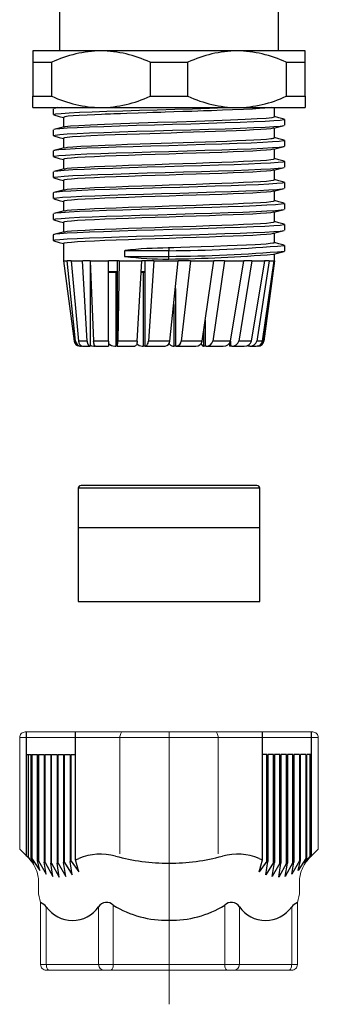
# Model space of a CAD drawing. Units: millimetres. Extents: x 0 to 806, y 0 to 560.
# Drawn here: x 502 to 529, y 312 to 399 of the extents above; entities that cross this region are included whole.
import ezdxf

# ---------------------------------------------------------------- set-up
doc = ezdxf.new("R2010")
doc.units = ezdxf.units.MM
doc.header["$LTSCALE"] = 2
doc.linetypes.add('AM_ISO08W050', pattern=[18, 12, -1.5, 3, -1.5])
for name, color, linetype, lineweight in [('AM_7', 4, 'AM_ISO08W050', 13), ('TK3', 5, 'Continuous', 25), ('TK5', 4, 'Continuous', 25)]:
    doc.layers.add(name, color=color, linetype=linetype, lineweight=lineweight)

msp = doc.modelspace()

# ---------------------------------------------------------------- linework, layer by layer
at = {"layer": 'AM_7'}
msp.add_line((515.639, 311.868), (515.639, 338.868), dxfattribs=at)
at = {"layer": 'TK3', "linetype": 'Continuous'}
for p, q in [((525.289, 395.868), (525.289, 431.368)), ((505.989, 428.618), (505.989, 398.618)), ((505.989, 398.618), (505.989, 395.868)), ((509.639, 395.868), (503.639, 395.868)), ((521.639, 395.868), (509.639, 395.868)), ((527.639, 395.868), (521.639, 395.868)), ((503.639, 394.868), (505.309, 394.868)), ((503.639, 394.868), (503.639, 391.868)), ((505.309, 391.868), (505.309, 394.868)), ((513.969, 394.868), (517.309, 394.868)), ((513.969, 394.868), (513.969, 391.868)), ((517.309, 391.868), (517.309, 394.868)), ((525.969, 394.868), (525.969, 391.868)), ((525.969, 394.868), (527.639, 394.868)), ((527.639, 391.868), (527.639, 394.868)), ((503.639, 390.868), (503.639, 391.868)), ((503.639, 391.868), (505.309, 391.868)), ((513.969, 391.868), (517.309, 391.868)), ((525.969, 391.868), (527.639, 391.868)), ((527.639, 391.868), (527.639, 390.868)), ((503.639, 390.868), (509.639, 390.868)), ((505.439, 390.755), (505.439, 390.255)), ((505.809, 390.87), (505.499, 390.787)), ((509.639, 390.868), (521.639, 390.868)), ((521.639, 390.868), (527.639, 390.868)), ((524.939, 390.07), (524.939, 390.868)), ((506.339, 390.015), (506.339, 389.163)), ((525.839, 389.33), (525.838, 389.83)), ((505.439, 388.905), (505.439, 388.405)), ((524.939, 388.221), (524.939, 389.073)), ((506.339, 388.165), (506.339, 387.313)), ((505.439, 387.055), (505.439, 386.555)), ((524.939, 386.37), (524.939, 387.223)), ((506.339, 386.315), (506.339, 385.463)), ((525.839, 385.63), (525.839, 386.13)), ((505.439, 385.205), (505.439, 384.705)), ((524.939, 384.52), (524.939, 385.373)), ((506.339, 384.465), (506.339, 383.613)), ((524.939, 382.67), (524.939, 383.523)), ((525.839, 383.78), (525.839, 384.28)), ((505.439, 383.355), (505.439, 382.855)), ((505.476, 383.38), (505.47, 383.355)), ((506.339, 382.615), (506.339, 381.763)), ((525.839, 381.93), (525.839, 382.43)), ((505.439, 381.505), (505.439, 381.005)), ((524.939, 380.82), (524.939, 381.673)), ((506.339, 380.765), (506.339, 379.913)), ((524.939, 378.971), (524.939, 379.823)), ((506.339, 378.915), (506.339, 377.368)), ((511.779, 378.287), (511.723, 378.267)), ((515.623, 378.267), (511.723, 378.267)), ((511.723, 378.267), (511.723, 377.767)), ((515.624, 378.507), (515.57, 378.507)), ((515.624, 378.507), (515.623, 378.267)), ((515.623, 377.767), (515.623, 378.267)), ((506.343, 377.368), (506.339, 377.368)), ((506.343, 377.368), (506.659, 377.368)), ((506.343, 377.368), (506.752, 374.272)), ((507.409, 370.303), (506.658, 377.368)), ((507, 377.368), (506.659, 377.368)), ((507, 377.368), (508.028, 377.368)), ((507, 377.368), (507.653, 370.303)), ((508.426, 370.303), (508.027, 377.368)), ((508.698, 377.368), (508.028, 377.368)), ((508.686, 377.368), (508.686, 369.868)), ((508.698, 377.368), (510.314, 377.368)), ((508.698, 377.368), (508.993, 370.303)), ((511.234, 377.368), (510.314, 377.368)), ((510.314, 370.303), (510.314, 377.368)), ((511.071, 377.368), (511.071, 369.868)), ((511.234, 377.368), (511.135, 370.303)), ((511.234, 377.368), (513.243, 377.368)), ((511.723, 377.767), (515.623, 377.767)), ((511.779, 377.747), (511.723, 377.767)), ((512.844, 370.303), (513.243, 377.368)), ((514.301, 377.368), (513.243, 377.368)), ((513.509, 377.368), (513.509, 369.868)), ((514.301, 377.368), (513.819, 370.303)), ((514.301, 377.368), (516.461, 377.368)), ((515.57, 377.527), (515.624, 377.527)), ((515.624, 377.527), (515.623, 377.767)), ((515.711, 370.303), (516.461, 377.368)), ((517.53, 377.368), (516.461, 377.368)), ((517.53, 377.368), (516.724, 370.303)), ((517.53, 377.368), (519.58, 377.368)), ((518.569, 370.303), (519.58, 377.368)), ((520.53, 377.368), (519.497, 370.303)), ((520.53, 377.368), (519.58, 377.368)), ((520.53, 377.368), (522.223, 377.368)), ((521.074, 370.303), (522.224, 377.368)), ((522.94, 377.368), (521.805, 370.303)), ((522.94, 377.368), (522.223, 377.368)), ((522.923, 370.303), (524.073, 377.368)), ((522.94, 377.368), (524.072, 377.368)), ((524.47, 377.368), (523.369, 370.303)), ((523.894, 370.303), (524.905, 377.368)), ((524.935, 377.368), (524.001, 370.303)), ((524.47, 377.368), (524.072, 377.368)), ((524.47, 377.368), (524.904, 377.368)), ((524.939, 377.368), (524.904, 377.368)), ((524.939, 377.368), (524.939, 377.973)), ((508.686, 376.446), (508.706, 376.446)), ((508.686, 376.368), (508.74, 376.368)), ((510.295, 376.446), (511.071, 376.446)), ((510.314, 376.368), (511.071, 376.368)), ((510.95, 376.368), (510.95, 369.868)), ((513.187, 376.446), (513.509, 376.446)), ((513.187, 376.368), (513.509, 376.368)), ((513.365, 376.368), (513.365, 369.868)), ((516.204, 374.949), (516.204, 369.868)), ((506.746, 374.271), (507.269, 370.301)), ((524.009, 370.301), (524.531, 374.271)), ((516.054, 373.533), (516.054, 369.868)), ((518.831, 372.136), (518.831, 369.868)), ((518.693, 371.168), (518.693, 369.868)), ((507.409, 370.303), (507.281, 370.303)), ((508.426, 370.303), (507.653, 370.303)), ((507.831, 369.868), (507.766, 369.868)), ((507.831, 369.868), (507.896, 369.868)), ((507.878, 369.878), (507.953, 369.868)), ((508.019, 369.868), (508.651, 369.868)), ((508.651, 369.868), (508.686, 369.868)), ((510.314, 370.303), (508.993, 370.303)), ((509.001, 369.868), (509.101, 369.868)), ((509.158, 369.868), (510.314, 369.868)), ((510.314, 370.303), (510.314, 369.868)), ((510.851, 369.868), (510.95, 369.868)), ((511.001, 369.868), (510.95, 369.868)), ((511.079, 369.868), (512.619, 369.868)), ((512.844, 370.303), (511.135, 370.303)), ((513.277, 369.868), (513.365, 369.868)), ((513.509, 369.868), (513.365, 369.868)), ((513.55, 369.868), (513.509, 369.868)), ((513.55, 369.868), (515.288, 369.868)), ((515.711, 370.303), (513.819, 370.303)), ((515.989, 369.868), (516.054, 369.868)), ((516.204, 369.868), (516.054, 369.868)), ((516.273, 369.868), (516.204, 369.868)), ((516.273, 369.868), (518, 369.868)), ((518.569, 370.303), (516.724, 370.303)), ((518.658, 369.868), (518.693, 369.868)), ((518.842, 369.868), (518.693, 369.868)), ((518.92, 369.868), (518.831, 369.868)), ((518.92, 369.868), (520.427, 369.868)), ((521.074, 370.303), (519.497, 370.303)), ((520.963, 370.085), (520.963, 369.868)), ((521.093, 369.868), (520.963, 369.868)), ((521.073, 370.301), (521.073, 369.868)), ((521.17, 369.868), (521.073, 369.868)), ((521.17, 369.868), (522.276, 369.868)), ((522.923, 370.303), (521.805, 370.303)), ((522.592, 369.937), (522.592, 369.868)), ((522.66, 369.868), (522.592, 369.868)), ((522.66, 369.964), (522.66, 369.868)), ((522.754, 369.868), (522.66, 369.868)), ((522.754, 369.868), (523.325, 369.868)), ((523.894, 370.303), (523.369, 370.303)), ((523.479, 369.868), (523.399, 369.868))]:
    msp.add_line(p, q, dxfattribs=at)
at = {"layer": 'TK3', "linetype": 'Continuous', "lineweight": 15}
for p, q in [((502.971, 335.868), (515.639, 335.868)), ((528.307, 335.868), (515.639, 335.868)), ((502.475, 335.372), (515.639, 335.373)), ((502.475, 335.372), (502.475, 325.536)), ((511.308, 335.374), (511.308, 333.868)), ((528.802, 335.372), (515.639, 335.373)), ((519.97, 335.374), (519.97, 333.868)), ((528.802, 335.372), (528.802, 325.536)), ((511.308, 333.868), (511.308, 325.135)), ((519.97, 333.868), (519.97, 325.135)), ((502.475, 325.536), (503.271, 324.74)), ((528.802, 325.536), (528.006, 324.74)), ((504.136, 322.651), (504.136, 321.873)), ((527.141, 322.651), (527.141, 321.873)), ((504.321, 320.835), (504.321, 315.368)), ((504.821, 315.371), (504.821, 320.448)), ((509.431, 315.371), (509.431, 320.448)), ((510.73, 320.599), (510.73, 315.371)), ((520.547, 320.599), (520.547, 315.371)), ((521.847, 315.371), (521.847, 320.448)), ((526.456, 315.371), (526.456, 320.448)), ((526.956, 320.835), (526.956, 315.368)), ((504.321, 315.371), (510.355, 315.371)), ((515.639, 315.371), (510.355, 315.371)), ((515.639, 315.371), (520.922, 315.371)), ((526.956, 315.371), (520.922, 315.371)), ((504.821, 314.868), (515.639, 314.868)), ((526.456, 314.868), (515.639, 314.868))]:
    msp.add_line(p, q, dxfattribs=at)
at = {"layer": 'TK3'}
for p, q in [((503.078, 324.933), (503.078, 335.868)), ((507.409, 324.605), (507.409, 335.868)), ((523.868, 324.605), (523.868, 335.868)), ((528.199, 324.933), (528.199, 335.868)), ((503.078, 333.868), (503.482, 333.868)), ((503.238, 333.868), (503.238, 324.851)), ((503.482, 324.738), (503.482, 333.868)), ((503.561, 333.868), (503.561, 324.705)), ((503.561, 333.868), (504.057, 333.868)), ((504.057, 324.529), (504.057, 333.868)), ((504.136, 333.868), (504.136, 324.505)), ((504.136, 333.868), (504.632, 333.868)), ((504.632, 333.868), (504.632, 324.389)), ((504.711, 324.375), (504.711, 333.868)), ((504.711, 333.868), (505.207, 333.868)), ((505.207, 333.868), (505.207, 324.314)), ((505.281, 324.309), (505.281, 333.868)), ((505.281, 333.868), (505.777, 333.868)), ((505.777, 333.868), (505.777, 324.301)), ((505.856, 324.303), (505.856, 333.868)), ((505.856, 333.868), (506.351, 333.868)), ((506.351, 333.868), (506.351, 324.348)), ((506.431, 324.36), (506.431, 333.868)), ((506.431, 333.868), (506.926, 333.868)), ((506.926, 333.868), (506.926, 324.46)), ((507.006, 324.48), (507.006, 333.868)), ((507.006, 333.868), (507.409, 333.868)), ((524.272, 333.868), (523.868, 333.868)), ((524.272, 324.48), (524.272, 333.868)), ((524.351, 333.868), (524.351, 324.46)), ((524.847, 333.868), (524.351, 333.868)), ((524.847, 324.36), (524.847, 333.868)), ((524.926, 333.868), (524.926, 324.348)), ((525.422, 333.868), (524.926, 333.868)), ((525.422, 324.303), (525.422, 333.868)), ((525.501, 333.868), (525.501, 324.301)), ((525.997, 333.868), (525.501, 333.868)), ((525.997, 324.309), (525.997, 333.868)), ((526.071, 333.868), (526.071, 324.314)), ((526.566, 333.868), (526.071, 333.868)), ((526.566, 324.375), (526.566, 333.868)), ((526.646, 333.868), (526.646, 324.389)), ((527.141, 333.868), (526.646, 333.868)), ((527.141, 333.868), (527.141, 324.505)), ((527.221, 324.529), (527.221, 333.868)), ((527.716, 333.868), (527.221, 333.868)), ((527.716, 333.868), (527.716, 324.705)), ((527.795, 324.738), (527.795, 333.868)), ((528.199, 333.868), (527.795, 333.868)), ((528.04, 333.868), (528.04, 324.851)), ((503.663, 324.299), (503.238, 324.851)), ((503.482, 324.738), (503.663, 324.299)), ((503.561, 324.705), (504.238, 323.65)), ((504.238, 323.65), (504.057, 324.529)), ((504.136, 324.505), (504.813, 323.326)), ((507.108, 323.268), (506.926, 324.46)), ((507.006, 324.48), (507.683, 323.552)), ((507.683, 323.552), (507.409, 324.605)), ((523.595, 323.552), (523.868, 324.605)), ((524.272, 324.48), (523.595, 323.552)), ((524.17, 323.268), (524.351, 324.46)), ((527.141, 324.505), (526.464, 323.326)), ((527.716, 324.705), (527.039, 323.65)), ((527.039, 323.65), (527.221, 324.529)), ((527.614, 324.299), (528.04, 324.851)), ((527.795, 324.738), (527.614, 324.299)), ((504.813, 323.326), (504.632, 324.389)), ((504.711, 324.375), (505.388, 323.143)), ((505.388, 323.143), (505.207, 324.314)), ((505.281, 324.309), (505.958, 323.076)), ((505.958, 323.076), (505.777, 324.299)), ((505.856, 324.299), (506.533, 323.116)), ((506.533, 323.116), (506.351, 324.348)), ((506.431, 324.36), (507.108, 323.268)), ((524.847, 324.36), (524.17, 323.268)), ((524.745, 323.116), (524.926, 324.348)), ((525.422, 324.299), (524.745, 323.116)), ((525.997, 324.309), (525.32, 323.076)), ((525.32, 323.076), (525.501, 324.299)), ((526.566, 324.375), (525.889, 323.143)), ((525.889, 323.143), (526.071, 324.314)), ((526.464, 323.326), (526.646, 324.389))]:
    msp.add_line(p, q, dxfattribs=at)
at = {"layer": 'TK3', "linetype": 'Continuous'}
for points in [[(503.639, 395.868), (503.639, 395.748), (503.639, 395.406), (503.639, 394.868)], [(527.639, 394.868), (527.639, 395.406), (527.639, 395.748), (527.639, 395.868)], [(505.468, 390.255), (505.454, 390.271), (505.67, 390.318), (506.133, 390.364), (506.834, 390.411), (507.752, 390.457), (508.868, 390.504), (510.151, 390.55), (511.571, 390.597), (513.049, 390.642), (514.587, 390.687), (516.15, 390.732), (517.701, 390.777), (519.203, 390.823), (520.622, 390.868)], [(506.179, 390.868), (505.67, 390.818), (505.527, 390.787)], [(524.661, 390.868), (524.429, 390.842), (524.09, 390.813), (523.621, 390.781), (522.999, 390.746), (522.206, 390.708), (521.226, 390.667), (520.364, 390.634), (519.394, 390.6), (518.688, 390.576), (518.172, 390.559), (517.646, 390.542), (516.846, 390.516), (516.064, 390.491), (515.294, 390.466), (514.91, 390.454), (514.718, 390.448), (514.622, 390.445), (514.574, 390.443), (514.55, 390.442), (514.538, 390.442), (514.532, 390.442), (514.529, 390.442), (514.528, 390.442), (514.527, 390.442), (514.527, 390.442), (514.526, 390.442), (514.526, 390.442), (514.526, 390.442), (514.526, 390.442), (514.526, 390.442), (514.526, 390.442), (514.223, 390.432), (513.68, 390.414), (512.908, 390.389), (511.929, 390.356), (511.374, 390.336), (510.785, 390.315), (510.48, 390.304), (510.403, 390.301), (510.384, 390.3), (510.379, 390.3), (510.378, 390.3), (510.378, 390.3), (510.378, 390.3), (510.378, 390.3), (510.378, 390.3), (510.378, 390.3), (510.378, 390.3), (510.271, 390.296), (510.026, 390.286), (509.686, 390.272), (509.109, 390.248), (508.428, 390.216), (507.71, 390.176), (507.199, 390.142), (506.762, 390.104), (506.455, 390.061), (506.339, 390.015)], [(505.498, 390.223), (505.951, 390.102), (506.339, 389.997)], [(525.815, 389.83), (525.767, 389.796), (525.452, 389.749), (524.893, 389.702), (524.103, 389.656), (523.103, 389.609), (521.918, 389.563), (520.576, 389.516), (519.111, 389.47), (517.56, 389.423), (515.961, 389.377), (514.354, 389.33), (512.779, 389.284), (511.276, 389.237), (509.88, 389.191), (508.628, 389.144), (507.551, 389.098), (506.674, 389.051), (506.021, 389.005), (505.606, 388.958), (505.523, 388.935)], [(506.434, 389.179), (506.494, 389.199), (506.953, 389.253), (507.702, 389.307), (508.716, 389.361), (509.96, 389.415), (511.394, 389.468), (512.969, 389.522), (514.632, 389.576), (516.33, 389.63), (518.004, 389.684), (519.6, 389.737), (521.063, 389.791), (522.346, 389.845), (523.405, 389.899), (524.206, 389.953), (524.721, 390.007), (524.933, 390.06), (524.915, 390.07)], [(525.782, 389.861), (525.33, 389.983), (524.939, 390.088)], [(505.455, 388.405), (505.441, 388.412), (505.606, 388.458), (506.021, 388.505), (506.674, 388.551), (507.551, 388.598), (508.628, 388.644), (509.88, 388.691), (511.276, 388.737), (512.779, 388.784), (514.354, 388.83), (515.961, 388.877), (517.56, 388.923), (519.111, 388.97), (520.576, 389.016), (521.918, 389.063), (523.103, 389.109), (524.103, 389.156), (524.893, 389.202), (525.452, 389.249), (525.767, 389.296), (525.772, 389.299)], [(506.397, 389.178), (505.944, 389.057), (505.491, 388.935)], [(524.866, 389.055), (524.857, 389.051), (524.619, 389.013), (524.237, 388.975), (523.725, 388.938), (523.097, 388.901), (522.369, 388.866), (521.558, 388.83), (520.68, 388.796), (519.752, 388.762), (518.789, 388.729), (517.806, 388.696), (516.818, 388.665), (515.836, 388.633), (514.872, 388.603), (513.937, 388.573), (513.039, 388.544), (511.913, 388.506), (510.88, 388.469), (509.95, 388.433), (508.76, 388.382), (507.824, 388.333), (507.134, 388.287), (506.673, 388.244), (506.417, 388.203), (506.339, 388.165)], [(524.874, 389.055), (525.327, 389.177), (525.78, 389.299)], [(525.833, 387.98), (525.724, 387.936), (525.359, 387.89), (524.751, 387.843), (523.918, 387.797), (522.878, 387.75), (521.658, 387.703), (520.289, 387.657), (518.804, 387.61), (517.24, 387.564), (515.636, 387.517), (514.033, 387.471), (512.469, 387.424), (510.984, 387.378), (509.615, 387.331), (508.396, 387.285), (507.357, 387.238), (506.524, 387.192), (505.917, 387.146), (505.553, 387.099), (505.445, 387.055)], [(505.497, 388.373), (505.95, 388.252), (506.339, 388.147)], [(506.409, 387.329), (506.419, 387.334), (506.681, 387.375), (507.151, 387.419), (507.853, 387.466), (508.802, 387.515), (510.003, 387.566), (510.94, 387.602), (511.979, 387.639), (513.109, 387.677), (514.008, 387.706), (514.943, 387.736), (515.906, 387.766), (516.885, 387.797), (517.87, 387.829), (518.847, 387.862), (519.804, 387.895), (520.726, 387.928), (521.596, 387.963), (522.399, 387.998), (523.119, 388.033), (523.74, 388.069), (524.247, 388.106), (524.624, 388.144), (524.735, 388.159), (524.823, 388.174), (524.887, 388.19), (524.926, 388.205), (524.939, 388.221), (524.939, 388.221)], [(525.778, 388.013), (525.325, 388.134), (524.939, 388.238)], [(525.839, 387.48), (525.839, 387.73), (525.839, 387.98)], [(505.445, 386.555), (505.553, 386.599), (505.917, 386.646), (506.524, 386.692), (507.357, 386.738), (508.396, 386.785), (509.615, 386.831), (510.984, 386.878), (512.469, 386.924), (514.033, 386.971), (515.636, 387.017), (517.24, 387.064), (518.804, 387.11), (520.289, 387.157), (521.658, 387.203), (522.878, 387.25), (523.918, 387.297), (524.751, 387.343), (525.359, 387.39), (525.724, 387.436), (525.833, 387.48)], [(506.4, 387.329), (505.948, 387.208), (505.495, 387.086)], [(524.867, 387.205), (524.859, 387.201), (524.622, 387.163), (524.231, 387.124), (523.693, 387.086), (523.017, 387.047), (522.215, 387.008), (521.3, 386.97), (520.289, 386.931), (519.198, 386.893), (518.046, 386.854), (516.853, 386.816), (515.639, 386.777), (514.425, 386.739), (513.232, 386.7), (512.08, 386.662), (510.989, 386.623), (509.977, 386.585), (509.063, 386.546), (508.261, 386.507), (507.585, 386.469), (507.047, 386.43), (506.656, 386.392), (506.418, 386.353), (506.339, 386.315)], [(524.874, 387.205), (525.326, 387.327), (525.779, 387.449)], [(505.497, 386.523), (505.95, 386.402), (506.339, 386.297)], [(525.822, 386.13), (525.836, 386.123), (525.67, 386.077), (525.255, 386.03), (524.601, 385.984), (523.724, 385.937), (522.646, 385.891), (521.393, 385.844), (519.998, 385.798), (518.494, 385.751), (516.919, 385.705), (515.312, 385.658), (513.713, 385.611), (512.162, 385.565), (510.698, 385.519), (509.356, 385.472), (508.171, 385.426), (507.172, 385.379), (506.383, 385.333), (505.824, 385.286), (505.509, 385.24), (505.506, 385.237)], [(506.411, 385.48), (506.418, 385.484), (506.656, 385.522), (507.047, 385.561), (507.585, 385.6), (508.261, 385.638), (509.063, 385.677), (509.977, 385.715), (510.989, 385.754), (512.08, 385.792), (513.232, 385.831), (514.425, 385.869), (515.639, 385.908), (516.853, 385.946), (518.046, 385.985), (519.198, 386.024), (520.289, 386.062), (521.3, 386.101), (522.215, 386.139), (523.017, 386.178), (523.693, 386.216), (524.231, 386.255), (524.622, 386.293), (524.859, 386.332), (524.939, 386.37)], [(525.786, 386.16), (525.333, 386.282), (524.939, 386.388)], [(505.463, 384.705), (505.509, 384.74), (505.824, 384.786), (506.383, 384.833), (507.172, 384.879), (508.171, 384.926), (509.356, 384.972), (510.698, 385.019), (512.162, 385.065), (513.713, 385.111), (515.312, 385.158), (516.919, 385.205), (518.494, 385.251), (519.998, 385.298), (521.393, 385.344), (522.646, 385.391), (523.724, 385.437), (524.601, 385.484), (525.255, 385.53), (525.67, 385.577), (525.747, 385.598)], [(506.405, 385.48), (505.952, 385.359), (505.499, 385.237)], [(524.867, 385.355), (524.859, 385.351), (524.622, 385.313), (524.231, 385.274), (523.693, 385.236), (523.017, 385.197), (522.215, 385.158), (521.3, 385.12), (520.289, 385.081), (519.198, 385.043), (518.046, 385.004), (516.853, 384.966), (515.639, 384.927), (514.425, 384.889), (513.232, 384.85), (512.08, 384.812), (510.989, 384.773), (509.977, 384.735), (509.063, 384.696), (508.261, 384.657), (507.585, 384.619), (507.047, 384.58), (506.656, 384.542), (506.418, 384.503), (506.339, 384.465)], [(524.874, 385.355), (525.326, 385.477), (525.779, 385.599)], [(505.497, 384.673), (505.95, 384.552), (506.339, 384.447)], [(506.407, 383.628), (506.418, 383.634), (506.656, 383.672), (507.047, 383.711), (507.585, 383.75), (508.261, 383.788), (509.063, 383.827), (509.977, 383.865), (510.989, 383.904), (512.08, 383.942), (513.232, 383.981), (514.425, 384.019), (515.639, 384.058), (516.853, 384.096), (518.046, 384.135), (519.198, 384.174), (520.289, 384.212), (521.3, 384.251), (522.215, 384.289), (523.017, 384.328), (523.693, 384.366), (524.231, 384.405), (524.622, 384.443), (524.859, 384.482), (524.939, 384.52)], [(525.781, 384.312), (525.329, 384.433), (524.939, 384.538)], [(505.47, 382.855), (505.476, 382.88), (505.74, 382.927), (506.251, 382.973), (506.995, 383.02), (507.954, 383.066), (509.104, 383.113), (510.416, 383.159), (511.859, 383.206), (513.395, 383.252), (514.987, 383.299), (516.596, 383.345), (518.181, 383.392), (519.702, 383.438), (521.122, 383.485), (522.406, 383.531), (523.522, 383.578), (524.442, 383.624), (525.142, 383.671), (525.606, 383.717), (525.752, 383.749)], [(506.397, 383.628), (505.944, 383.506), (505.49, 383.385)], [(525.81, 384.28), (525.823, 384.264), (525.606, 384.217), (525.142, 384.171), (524.442, 384.124), (523.522, 384.078), (522.406, 384.031), (521.122, 383.985), (519.702, 383.938), (518.181, 383.892), (516.596, 383.845), (514.987, 383.799), (513.395, 383.752), (511.859, 383.706), (510.416, 383.659), (509.104, 383.613), (507.954, 383.566), (506.995, 383.52), (506.251, 383.473), (505.74, 383.427), (505.501, 383.385)], [(524.867, 383.505), (524.859, 383.501), (524.622, 383.463), (524.231, 383.424), (523.693, 383.386), (523.017, 383.347), (522.215, 383.308), (521.3, 383.27), (520.289, 383.231), (519.198, 383.193), (518.046, 383.154), (516.853, 383.116), (515.639, 383.077), (514.425, 383.039), (513.232, 383), (512.08, 382.962), (510.989, 382.923), (509.977, 382.885), (509.063, 382.846), (508.261, 382.807), (507.585, 382.769), (507.047, 382.73), (506.656, 382.692), (506.418, 382.653), (506.339, 382.615)], [(524.874, 383.505), (525.327, 383.627), (525.78, 383.749)], [(505.498, 382.823), (505.95, 382.702), (506.339, 382.597)], [(506.409, 381.78), (506.418, 381.784), (506.656, 381.823), (507.047, 381.861), (507.585, 381.9), (508.261, 381.938), (509.063, 381.977), (509.977, 382.015), (510.989, 382.054), (512.08, 382.092), (513.232, 382.131), (514.425, 382.169), (515.639, 382.208), (516.853, 382.246), (518.046, 382.285), (519.198, 382.324), (520.289, 382.362), (521.3, 382.401), (522.215, 382.439), (523.017, 382.478), (523.693, 382.516), (524.231, 382.555), (524.622, 382.593), (524.859, 382.632), (524.939, 382.67)], [(525.778, 382.463), (525.325, 382.584), (524.939, 382.688)], [(505.467, 381.005), (505.454, 381.021), (505.667, 381.067), (506.129, 381.114), (506.827, 381.16), (507.744, 381.207), (508.858, 381.253), (510.14, 381.3), (511.559, 381.346), (513.079, 381.393), (514.664, 381.439), (516.272, 381.486), (517.865, 381.532), (519.402, 381.579), (520.846, 381.625), (522.16, 381.672), (523.312, 381.718), (524.273, 381.765), (525.019, 381.811), (525.532, 381.858), (525.765, 381.899)], [(506.401, 381.78), (505.949, 381.658), (505.497, 381.537)], [(525.807, 382.43), (525.799, 382.405), (525.532, 382.358), (525.019, 382.311), (524.273, 382.265), (523.312, 382.218), (522.16, 382.172), (520.846, 382.125), (519.402, 382.079), (517.865, 382.032), (516.272, 381.986), (514.664, 381.939), (513.079, 381.893), (511.559, 381.846), (510.14, 381.8), (508.858, 381.753), (507.744, 381.707), (506.827, 381.66), (506.129, 381.614), (505.667, 381.567), (505.525, 381.537)], [(524.874, 381.655), (525.327, 381.777), (525.78, 381.899)], [(505.498, 380.973), (505.951, 380.852), (506.339, 380.747)], [(524.867, 381.655), (524.859, 381.651), (524.622, 381.613), (524.231, 381.574), (523.693, 381.536), (523.017, 381.497), (522.215, 381.458), (521.3, 381.42), (520.289, 381.381), (519.198, 381.343), (518.046, 381.304), (516.853, 381.266), (515.639, 381.227), (514.425, 381.189), (513.232, 381.15), (512.08, 381.112), (510.989, 381.073), (509.977, 381.035), (509.063, 380.996), (508.261, 380.957), (507.585, 380.919), (507.047, 380.88), (506.656, 380.842), (506.418, 380.803), (506.339, 380.765)], [(525.787, 380.61), (525.334, 380.732), (524.939, 380.838)], [(525.815, 380.58), (525.766, 380.545), (525.449, 380.499), (524.887, 380.452), (524.096, 380.406), (523.094, 380.359), (521.907, 380.312), (520.564, 380.266), (519.098, 380.219), (517.547, 380.173), (515.948, 380.126), (514.341, 380.08), (512.766, 380.033), (511.263, 379.987), (509.869, 379.94), (508.619, 379.894), (507.543, 379.847), (506.668, 379.801), (506.016, 379.755), (505.604, 379.708), (505.441, 379.662), (505.454, 379.655)], [(505.454, 379.155), (505.441, 379.162), (505.604, 379.208), (506.016, 379.255), (506.668, 379.301), (507.543, 379.347), (508.619, 379.394), (509.869, 379.44), (511.263, 379.487), (512.766, 379.533), (514.341, 379.58), (515.948, 379.626), (517.547, 379.673), (519.098, 379.719), (520.564, 379.766), (521.907, 379.812), (523.094, 379.859), (524.096, 379.906), (524.887, 379.952), (525.449, 379.999), (525.766, 380.045), (525.771, 380.049)], [(506.411, 379.931), (506.418, 379.934), (506.656, 379.973), (507.047, 380.011), (507.585, 380.05), (508.261, 380.088), (509.063, 380.127), (509.977, 380.165), (510.989, 380.204), (512.08, 380.242), (513.232, 380.281), (514.425, 380.319), (515.639, 380.358), (516.853, 380.396), (518.046, 380.435), (519.198, 380.474), (520.289, 380.512), (521.3, 380.551), (522.215, 380.589), (523.017, 380.628), (523.693, 380.666), (524.231, 380.705), (524.622, 380.743), (524.859, 380.782), (524.939, 380.82)], [(524.874, 379.805), (525.327, 379.927), (525.78, 380.049)], [(525.839, 380.08), (525.839, 380.33), (525.839, 380.58)], [(505.439, 379.655), (505.439, 379.405), (505.439, 379.155)], [(505.498, 379.123), (505.951, 379.002), (506.339, 378.897)], [(506.405, 379.931), (505.952, 379.809), (505.5, 379.687)], [(506.339, 378.915), (506.418, 378.953), (506.656, 378.992), (507.047, 379.03), (507.585, 379.069), (508.261, 379.107), (509.063, 379.146), (509.977, 379.185), (510.989, 379.223), (512.08, 379.262), (513.232, 379.3), (514.425, 379.339), (515.639, 379.377), (516.853, 379.416), (518.046, 379.454), (519.198, 379.493), (520.289, 379.531), (521.3, 379.57), (522.215, 379.608), (523.017, 379.647), (523.693, 379.686), (524.231, 379.724), (524.622, 379.763), (524.859, 379.801), (524.867, 379.805)], [(524.938, 378.971), (524.939, 378.97), (524.922, 378.953), (524.877, 378.937), (524.805, 378.921), (524.552, 378.885), (524.191, 378.852), (523.741, 378.819), (523.223, 378.789), (522.457, 378.75), (521.641, 378.715), (520.809, 378.682), (519.59, 378.637), (518.467, 378.599), (517.487, 378.567), (516.678, 378.541), (516.055, 378.521), (515.624, 378.507)], [(525.779, 378.762), (525.327, 378.884), (524.939, 378.988)], [(525.839, 378.23), (525.839, 378.48), (525.839, 378.73)], [(524.874, 377.955), (525.327, 378.077), (525.78, 378.199)], [(508.426, 370.303), (508.436, 370.211), (508.453, 370.122), (508.479, 370.041), (508.512, 369.972), (508.579, 369.893), (508.651, 369.868)], [(508.685, 369.937), (508.794, 369.893), (509.001, 369.868)], [(509.158, 369.868), (509.103, 369.895), (509.055, 369.974), (509.032, 370.041), (509.013, 370.124), (509, 370.209), (508.993, 370.303)], [(512.844, 370.303), (512.834, 370.211), (512.817, 370.122), (512.792, 370.041), (512.759, 369.972), (512.691, 369.893), (512.619, 369.868)], [(513.55, 369.868), (513.64, 369.895), (513.719, 369.974), (513.757, 370.041), (513.788, 370.124), (513.808, 370.209), (513.819, 370.303)], [(518.472, 370.085), (518.486, 370.041), (518.519, 369.972), (518.586, 369.893), (518.658, 369.868)]]:
    msp.add_lwpolyline(points, dxfattribs=at)
at = {"layer": 'TK3', "linetype": 'Continuous', "lineweight": 15, "flags": 128}
for points in [[(511.308, 335.374), (511.313, 335.471), (511.327, 335.564), (511.35, 335.65), (511.38, 335.725), (511.418, 335.786), (511.461, 335.832), (511.507, 335.86), (511.556, 335.87)], [(519.97, 335.374), (519.965, 335.471), (519.951, 335.564), (519.928, 335.65), (519.897, 335.725), (519.859, 335.786), (519.817, 335.832), (519.77, 335.86), (519.722, 335.87)], [(505.071, 314.87), (505.022, 314.88), (504.975, 314.909), (504.932, 314.955), (504.894, 315.017), (504.863, 315.093), (504.84, 315.179), (504.826, 315.273), (504.821, 315.371)], [(510.48, 314.87), (510.529, 314.88), (510.576, 314.909), (510.619, 314.955), (510.657, 315.017), (510.688, 315.093), (510.711, 315.179), (510.725, 315.273), (510.73, 315.371)], [(520.797, 314.87), (520.749, 314.88), (520.702, 314.909), (520.659, 314.955), (520.621, 315.017), (520.59, 315.093), (520.566, 315.179), (520.552, 315.273), (520.547, 315.371)], [(526.206, 314.87), (526.255, 314.88), (526.302, 314.909), (526.345, 314.955), (526.383, 315.017), (526.414, 315.093), (526.437, 315.179), (526.452, 315.273), (526.456, 315.371)]]:
    msp.add_lwpolyline(points, dxfattribs=at)
at = {"layer": 'TK3', "linetype": 'Continuous'}
for centre, radius, start, end in [((509.806, 385.27), 10.599, 90.90232, 115.10549), ((509.472, 385.272), 10.598, 64.89277, 89.09941), ((521.805, 385.271), 10.598, 90.90071, 115.10713), ((521.472, 385.27), 10.599, 64.89439, 89.09779), ((509.91, 401.919), 11.054, 245.39983, 268.59236), ((509.386, 401.837), 10.972, 271.31928, 294.68852), ((521.911, 401.92), 11.056, 245.40149, 268.59068), ((521.387, 401.834), 10.969, 271.31598, 294.69183), ((515.693, 343.633), 34.874, 90.20171, 96.44428), ((515.193, 500.473), 122.206, 270.20157, 274.99512), ((515.193, 499.962), 122.195, 270.20142, 274.99543), ((515.667, 411.953), 34.426, 263.51504, 269.83897), ((513.374, 525.805), 148.296, 270.86947, 274.44324), ((507.764, 370.368), 0.5, 187.81003, 270), ((507.866, 370.324), 0.458, 182.70887, 265.63417), ((508.089, 370.298), 0.436, 179.3928, 260.67972), ((510.808, 370.533), 0.666, 222.18362, 273.68249), ((510.044, 370.221), 1.094, 341.16568, 4.28309), ((513.249, 370.428), 0.561, 217.64277, 272.85884), ((515.257, 370.32), 0.454, 273.91921, 357.73826), ((515.995, 370.268), 0.4, 206.77468, 269.20113), ((516.254, 370.339), 0.472, 272.41208, 355.57435), ((518.036, 370.41), 0.544, 266.20115, 348.55936), ((518.959, 370.416), 0.55, 265.89196, 348.08664), ((520.494, 370.467), 0.603, 263.59696, 344.19432), ((521.233, 370.457), 0.592, 263.95664, 344.88839), ((522.343, 370.467), 0.603, 263.59696, 344.19432), ((522.809, 370.443), 0.578, 264.55306, 345.94997), ((523.361, 370.41), 0.544, 266.20028, 348.56024), ((523.494, 370.38), 0.512, 268.30411, 351.31178), ((523.513, 370.368), 0.5, 270, 352.26694)]:
    msp.add_arc(centre, radius, start, end, dxfattribs=at)
at = {"layer": 'TK3'}
for centre, radius, start, end in [((505.616, 329.693), 5.394, 241.93349, 243.83482), ((505.616, 329.693), 5.394, 246.69174, 247.60569), ((505.616, 329.693), 5.394, 253.19545, 254.07324), ((505.616, 329.693), 5.394, 284.05327, 284.92316), ((505.616, 329.693), 5.394, 289.41097, 292.62266), ((509.615, 320.098), 5, 74.88148, 112.62266), ((515.639, 342.395), 18.097, 254.88148, 270), ((515.639, 342.395), 18.097, 270, 285.11852), ((521.663, 320.098), 5, 67.37734, 105.11852), ((525.661, 329.693), 5.394, 247.37734, 250.58903), ((525.661, 329.693), 5.394, 255.07684, 255.94673), ((525.661, 329.693), 5.394, 285.92676, 286.80455), ((525.661, 329.693), 5.394, 292.39431, 293.30826), ((525.661, 329.693), 5.394, 296.16518, 298.06651), ((505.616, 329.693), 5.394, 259.48239, 260.33784), ((505.616, 329.693), 5.394, 265.64319, 266.43465), ((505.616, 329.693), 5.394, 271.70101, 272.5438), ((505.616, 329.693), 5.394, 277.83114, 278.68217), ((525.661, 329.693), 5.394, 261.31783, 262.16886), ((525.661, 329.693), 5.394, 267.4562, 268.29899), ((525.661, 329.693), 5.394, 273.56535, 274.35681), ((525.661, 329.693), 5.394, 279.66216, 280.51761), ((503.844, 319.703), 1.229, 37.34023, 67.15394), ((507.126, 322.074), 2.82, 215.19657, 324.80346), ((510.138, 320.026), 0.824, 44.07808, 149.21187), ((515.426, 328.243), 8.971, 238.43439, 271.35883), ((515.851, 328.243), 8.971, 268.64117, 301.56561), ((521.139, 320.026), 0.824, 30.78813, 135.92192), ((524.152, 322.074), 2.82, 215.19654, 324.80343), ((527.434, 319.703), 1.229, 112.84606, 142.65977)]:
    msp.add_arc(centre, radius, start, end, dxfattribs=at)
at = {"layer": 'TK3', "linetype": 'Continuous', "lineweight": 15}
for centre, start, end in [((509.931, 315.371), 180, 270), ((521.347, 315.371), 270, 0)]:
    msp.add_arc(centre, 0.5, start, end, dxfattribs=at)
for points, knots in [([(502.971, 335.868), (502.84, 335.868), (502.712, 335.814), (502.529, 335.631), (502.475, 335.503), (502.475, 335.372)], [0, 0, 0, 0, 0.5, 0.5, 1, 1, 1, 1]), ([(528.307, 335.868), (528.437, 335.868), (528.565, 335.814), (528.748, 335.631), (528.802, 335.503), (528.802, 335.372)], [0, 0, 0, 0, 0.5, 0.5, 1, 1, 1, 1]), ([(504.136, 322.651), (504.136, 322.846), (504.117, 323.038), (504.042, 323.415), (503.986, 323.602), (503.838, 323.96), (503.747, 324.129), (503.533, 324.45), (503.409, 324.602), (503.271, 324.74)], [0, 0, 0, 0, 0.25, 0.25, 0.5, 0.5, 0.75, 0.75, 1, 1, 1, 1]), ([(527.141, 322.651), (527.141, 322.846), (527.16, 323.038), (527.235, 323.415), (527.292, 323.602), (527.44, 323.96), (527.53, 324.129), (527.744, 324.45), (527.868, 324.602), (528.006, 324.74)], [0, 0, 0, 0, 0.25, 0.25, 0.5, 0.5, 0.75, 0.75, 1, 1, 1, 1]), ([(504.321, 315.368), (504.321, 315.236), (504.375, 315.107), (504.56, 314.923), (504.689, 314.868), (504.821, 314.868)], [0, 0, 0, 0, 0.5, 0.5, 1, 1, 1, 1]), ([(526.956, 315.368), (526.956, 315.236), (526.902, 315.107), (526.718, 314.923), (526.588, 314.868), (526.456, 314.868)], [0, 0, 0, 0, 0.5, 0.5, 1, 1, 1, 1]), ([(510.605, 314.87), (510.575, 314.87), (510.515, 314.87), (510.434, 314.87), (510.36, 314.87), (510.295, 314.87), (510.225, 314.87), (510.16, 314.87), (510.113, 314.87), (510.108, 314.87), (510.105, 314.87)], [0, 0, 0, 0, 0.101234, 0.200758, 0.299678, 0.39912, 0.500192, 0.667333, 0.832199, 1, 1, 1, 1]), ([(520.672, 314.87), (520.702, 314.87), (520.762, 314.87), (520.843, 314.87), (520.917, 314.87), (520.983, 314.87), (521.053, 314.87), (521.117, 314.87), (521.164, 314.87), (521.17, 314.87), (521.172, 314.87)], [0, 0, 0, 0, 0.101234, 0.200758, 0.299678, 0.39912, 0.500192, 0.667333, 0.832199, 1, 1, 1, 1])]:
    msp.add_open_spline(points, degree=3, knots=knots, dxfattribs=at)
for points in [[(504.136, 321.873), (504.136, 321.516), (504.198, 321.169), (504.321, 320.835)], [(527.141, 321.873), (527.141, 321.516), (527.079, 321.169), (526.956, 320.835)]]:
    msp.add_open_spline(points, degree=3, dxfattribs=at)
at = {"layer": 'TK5', "linetype": 'Continuous'}
for p, q in [((523.389, 357.582), (507.889, 357.582)), ((507.639, 357.332), (507.639, 353.868)), ((523.639, 357.332), (507.639, 357.332)), ((523.639, 353.868), (523.639, 357.332)), ((507.639, 353.868), (507.639, 347.368)), ((507.639, 353.868), (523.639, 353.868)), ((523.639, 347.368), (523.639, 353.868)), ((507.639, 347.368), (523.639, 347.368))]:
    msp.add_line(p, q, dxfattribs=at)
for centre, start, end in [((507.889, 357.332), 90, 180), ((523.389, 357.332), 0, 90)]:
    msp.add_arc(centre, 0.25, start, end, dxfattribs=at)

doc.saveas('drawing.dxf')
